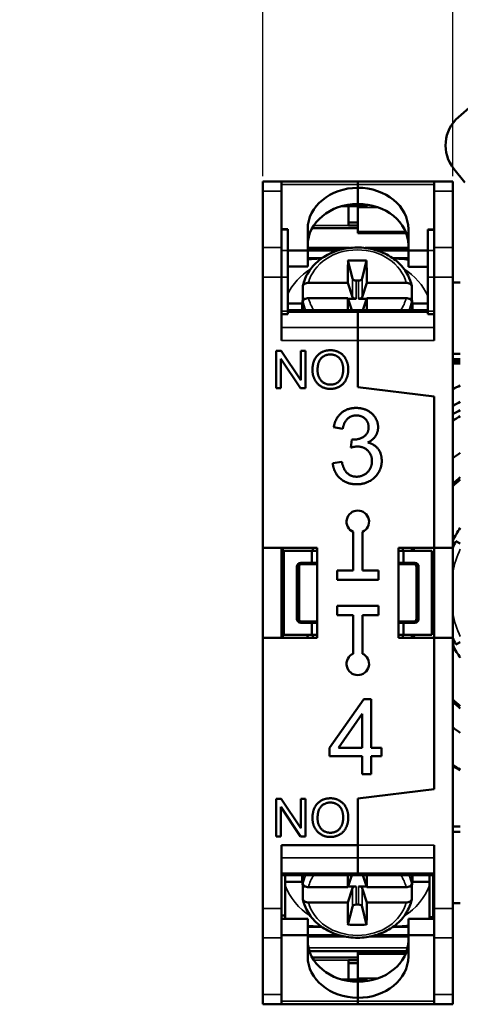
# Model space of a CAD drawing. Units: millimetres. Extents: x 6 to 273, y 3 to 213.
# Drawn here: x 212 to 236, y 102 to 154 of the extents above; entities that cross this region are included whole.
import ezdxf

# ---------------------------------------------------------------- set-up
doc = ezdxf.new("R2010")
doc.units = ezdxf.units.MM
doc.header["$LTSCALE"] = 0.5
for name, color, linetype, lineweight in [('Dimension {c3}', 7, 'Continuous', 25), ('Visible Narrow {c3}', 7, 'Continuous', 35), ('Visible {c3}', 7, 'Continuous', 50)]:
    doc.layers.add(name, color=color, linetype=linetype, lineweight=lineweight)
doc.styles.add('Dim Text {c3}', font='TAHOMA.TTF')
doc.dimstyles.new('OD mm[in] {c3 - mm[in]}', dxfattribs={"dimscale": 0.5, "dimtxt": 3.175, "dimasz": 2.5, "dimexe": 3.175, "dimexo": 1.6002, "dimgap": 0.8, "dimtad": 0, "dimtih": 1, "dimtoh": 1, "dimdec": 1, "dimrnd": 1e-08, "dimzin": 4, "dimdsep": 46, "dimtxsty": 'Dim Text {c3}', "dimcen": 0.09, "dimdle": 10, "dimclrd": 176, "dimclre": 176, "dimclrt": 176, "dimadec": 1, "dimazin": 1, "dimtfac": 1.43937, "dimtofl": 0, "dimtmove": 0, "dimatfit": 3, "dimfxl": 1, "dimtolj": 1, "dimtzin": 4, "dimlwd": -1, "dimlwe": -1, "dimarcsym": 0})

# ---------------------------------------------------------------- blocks, each defined once
blk = doc.blocks.new('*D12')
at = {"layer": 'Defpoints', "color": 0}
for p in [(235.141, 175.879), (224.991, 145.186), (235.141, 145.186)]:
    blk.add_point(p, dxfattribs=at)
at = {"layer": 'Dimension {c3}', "color": 176}
for p, q in [((224.991, 145.987), (224.991, 177.466)), ((235.141, 145.987), (235.141, 177.466)), ((224.991, 175.879), (221.598, 175.879)), ((233.891, 175.879), (226.241, 175.879))]:
    blk.add_line(p, q, dxfattribs=at)
for points in [[(226.241, 176.087), (226.241, 175.67), (224.991, 175.879)], [(233.891, 176.087), (233.891, 175.67), (235.141, 175.879)]]:
    blk.add_solid(points, dxfattribs=at)
at = {"layer": 'Dimension {c3}', "color": 176, "insert": (216.539, 178.256), "char_height": 1.5875, "attachment_point": 2, "style": 'Dim Text {c3}'}
blk.add_mtext('\\A1; 10.2 mm\\P[13/32 in]', dxfattribs=at)

msp = doc.modelspace()

# ---------------------------------------------------------------- linework, layer by layer
at = {"layer": 'Visible Narrow {c3}'}
for p, q in [((225.991, 145.546), (230.066, 145.546)), ((230.066, 145.546), (234.141, 145.546)), ((225.991, 145.186), (224.991, 145.186)), ((234.141, 145.186), (235.141, 145.186)), ((230.066, 144.316), (231.176, 144.316)), ((230.066, 143.22), (227.636, 143.22)), ((229.566, 143.354), (227.717, 143.354)), ((225.991, 143.118), (226.321, 143.118)), ((230.066, 143.041), (232.61, 143.041)), ((230.066, 142.944), (232.65, 142.944)), ((233.811, 143.112), (234.141, 143.112)), ((225.991, 142.17), (224.991, 142.17)), ((227.391, 142.153), (229.62, 142.153)), ((230.463, 142.153), (232.766, 142.153)), ((234.141, 142.17), (235.141, 142.17)), ((225.991, 142.012), (226.321, 142.012)), ((229.16, 142.066), (227.391, 142.066)), ((227.391, 142.004), (228.95, 142.004)), ((228.17, 141.619), (227.391, 141.619)), ((232.766, 142.066), (230.923, 142.066)), ((231.133, 142.004), (232.766, 142.004)), ((232.766, 141.619), (231.912, 141.619)), ((234.141, 142.012), (233.811, 142.012)), ((225.991, 140.594), (224.991, 140.594)), ((225.991, 140.594), (226.321, 140.594)), ((234.141, 140.594), (233.811, 140.594)), ((234.141, 140.594), (235.141, 140.594)), ((229.777, 140.527), (229.777, 139.532)), ((229.974, 139.437), (229.974, 140.408)), ((230.109, 140.408), (230.109, 139.437)), ((230.306, 139.532), (230.306, 140.527)), ((226.321, 138.771), (225.991, 138.771)), ((226.321, 138.716), (230.066, 138.716)), ((233.811, 138.716), (230.066, 138.716)), ((234.141, 138.771), (233.811, 138.771)), ((225.991, 137.908), (230.066, 137.908)), ((234.141, 137.908), (230.066, 137.908)), ((225.991, 137.215), (230.066, 137.215)), ((234.141, 137.215), (230.066, 137.215)), ((227.077, 125.255), (227.016, 125.316)), ((233.116, 125.316), (233.055, 125.255)), ((226.866, 125.166), (226.927, 125.105)), ((233.205, 125.105), (233.266, 125.166)), ((226.927, 122.327), (226.866, 122.266)), ((227.016, 122.116), (227.077, 122.178)), ((233.055, 122.178), (233.116, 122.116)), ((233.266, 122.266), (233.205, 122.327)), ((234.141, 110.232), (230.066, 110.232)), ((225.991, 109.539), (230.066, 109.539)), ((234.141, 109.539), (230.066, 109.539)), ((225.991, 108.731), (230.066, 108.731)), ((234.141, 108.731), (230.066, 108.731)), ((229.777, 107.922), (229.777, 106.927)), ((229.974, 107.045), (229.974, 108.016)), ((230.109, 108.016), (230.109, 107.045)), ((230.306, 106.927), (230.306, 107.922)), ((234.141, 107.272), (234.091, 107.272)), ((234.091, 107.045), (234.141, 107.045)), ((225.991, 106.839), (224.991, 106.839)), ((234.141, 106.839), (235.141, 106.839)), ((227.391, 105.835), (228.169, 105.835)), ((231.913, 105.835), (232.766, 105.835)), ((228.993, 105.436), (227.391, 105.436)), ((227.391, 105.371), (229.227, 105.371)), ((229.404, 105.334), (227.391, 105.334)), ((232.766, 105.334), (230.679, 105.334)), ((230.856, 105.371), (232.766, 105.371)), ((232.766, 105.436), (231.089, 105.436)), ((225.991, 105.263), (224.991, 105.263)), ((234.141, 105.263), (235.141, 105.263)), ((232.72, 104.727), (227.437, 104.727)), ((230.066, 104.489), (232.65, 104.489)), ((230.066, 104.391), (232.61, 104.391)), ((227.636, 104.213), (230.066, 104.213)), ((227.717, 104.079), (229.566, 104.079)), ((230.066, 103.116), (231.176, 103.116)), ((225.991, 102.246), (224.991, 102.246)), ((234.141, 102.246), (235.141, 102.246)), ((230.066, 101.887), (225.991, 101.887)), ((234.141, 101.887), (230.066, 101.887))]:
    msp.add_line(p, q, dxfattribs=at)
for radius, start, end in [(5.586, 155.2907, 168.5335), (5.587, 191.4665, 204.7093)]:
    msp.add_arc((240.616, 123.716), radius, start, end, dxfattribs=at)
for centre, major_axis, ratio, start_param, end_param in [((230.041, 139.88), (-2.653, 0), 0.819152, 3.33117, 6.093608), ((230.041, 138.454), (-4.015, 0), 0.819152, 5.381204, 5.897214), ((230.041, 138.454), (4.015, 0), 0.819152, 0.351419, 0.901982), ((230.041, 139.708), (-2.95, 0), 0.819152, 0.170314, 0.374481), ((230.041, 139.88), (-2.653, 0), 0.819152, 0.189577, 0.507341), ((230.041, 139.88), (2.653, 0), 0.819152, 5.775844, 6.093608), ((230.041, 139.708), (2.95, 0), 0.819152, 5.908705, 6.112872), ((230.041, 107.746), (-2.95, 0), 0.819121, 5.911532, 6.112872), ((230.041, 107.574), (-2.653, 0), 0.819121, 5.77918, 6.093608), ((230.041, 107.574), (2.653, 0), 0.819121, 0.189577, 0.504005), ((230.041, 107.746), (2.95, 0), 0.819121, 0.170314, 0.371653), ((230.041, 109), (-4.015, 0), 0.819121, 0.288019, 0.90191), ((230.041, 109), (4.015, 0), 0.819121, 5.381275, 5.995167), ((230.041, 107.574), (2.653, 0), 0.819121, 3.33117, 6.093608)]:
    msp.add_ellipse(centre, major_axis=major_axis, ratio=ratio, start_param=start_param, end_param=end_param, dxfattribs=at)
at = {"layer": 'Visible {c3}'}
for p, q in [((237.517, 150.955), (235.443, 149.154)), ((235.201, 146.385), (235.792, 145.655)), ((224.991, 145.186), (224.991, 145.716)), ((225.991, 145.716), (224.991, 145.716)), ((225.991, 145.716), (225.991, 145.186)), ((230.066, 145.716), (225.991, 145.716)), ((230.066, 145.716), (230.066, 145.716)), ((230.066, 145.716), (234.141, 145.716)), ((230.066, 145.546), (230.066, 145.716)), ((234.141, 145.716), (230.066, 145.716)), ((230.066, 145.372), (230.066, 145.546)), ((230.066, 144.512), (230.066, 145.372)), ((234.141, 145.186), (234.141, 145.716)), ((234.141, 145.716), (235.141, 145.716)), ((235.141, 145.716), (235.141, 145.186)), ((224.991, 145.186), (224.991, 142.17)), ((225.991, 142.17), (225.991, 145.186)), ((234.141, 145.186), (234.141, 142.17)), ((235.141, 142.17), (235.141, 145.186)), ((229.186, 144.384), (230.571, 144.384)), ((229.566, 144.384), (229.566, 143.354)), ((230.066, 144.384), (230.066, 144.316)), ((230.066, 143.041), (230.066, 144.316)), ((230.571, 144.473), (230.571, 144.384)), ((230.066, 143.211), (227.631, 143.211)), ((230.066, 143.518), (229.566, 143.518)), ((230.066, 143.354), (229.566, 143.354)), ((225.991, 143.153), (226.321, 143.153)), ((226.321, 143.153), (226.321, 143.118)), ((226.321, 142.012), (226.321, 143.118)), ((227.391, 143.161), (227.391, 142.014)), ((230.066, 143.041), (230.066, 142.944)), ((230.066, 142.936), (230.066, 142.944)), ((230.066, 142.936), (232.652, 142.936)), ((232.766, 143.161), (232.766, 142.014)), ((233.811, 143.112), (233.811, 143.147)), ((234.141, 143.147), (233.811, 143.147)), ((233.811, 143.112), (233.811, 142.012)), ((224.991, 140.594), (224.991, 142.17)), ((225.991, 142.17), (225.991, 140.594)), ((227.391, 142.154), (229.63, 142.154)), ((232.766, 142.154), (230.453, 142.154)), ((234.141, 140.594), (234.141, 142.17)), ((235.141, 142.17), (235.141, 140.594)), ((227.391, 142.014), (226.321, 142.014)), ((226.321, 142.012), (226.321, 140.594)), ((227.391, 142.014), (227.391, 141.154)), ((232.766, 142.014), (233.811, 142.014)), ((232.766, 142.014), (232.766, 141.153)), ((233.811, 140.594), (233.811, 142.012)), ((226.321, 141.154), (227.391, 141.154)), ((229.543, 141.479), (229.777, 140.527)), ((230.54, 141.479), (230.306, 140.527)), ((233.811, 141.153), (232.766, 141.153)), ((224.991, 140.594), (224.991, 126.116)), ((225.991, 137.215), (225.991, 140.594)), ((226.321, 138.771), (226.321, 140.594)), ((233.811, 140.594), (233.811, 138.771)), ((234.141, 140.594), (234.141, 137.215)), ((235.141, 126.116), (235.141, 140.594)), ((227.134, 139.437), (227.134, 140.117)), ((229.541, 140.297), (229.777, 139.532)), ((230.109, 140.408), (229.974, 140.408)), ((230.306, 139.532), (230.541, 140.297)), ((232.949, 140.117), (232.949, 139.437)), ((235.141, 140.316), (235.541, 140.316)), ((226.321, 139.191), (227.098, 139.191)), ((227.091, 138.824), (227.091, 139.028)), ((227.134, 139.437), (227.26, 139.437)), ((227.134, 139.298), (227.134, 138.824)), ((229.743, 138.824), (229.541, 139.478)), ((229.554, 139.437), (229.974, 139.437)), ((230.109, 139.437), (230.529, 139.437)), ((230.541, 139.478), (230.34, 138.824)), ((232.823, 139.437), (232.949, 139.437)), ((232.949, 138.824), (232.949, 139.298)), ((232.985, 139.191), (233.811, 139.191)), ((232.991, 138.824), (232.991, 139.028)), ((225.991, 138.606), (226.321, 138.606)), ((226.321, 138.824), (230.066, 138.824)), ((226.321, 138.771), (226.321, 138.606)), ((230.066, 138.824), (230.066, 138.716)), ((230.066, 138.716), (230.066, 138.824)), ((233.811, 138.824), (230.066, 138.824)), ((230.066, 137.908), (230.066, 138.716)), ((230.066, 138.716), (230.066, 137.908)), ((233.811, 138.606), (233.811, 138.771)), ((234.141, 138.606), (233.811, 138.606)), ((230.066, 137.908), (230.066, 137.215)), ((230.066, 137.215), (230.066, 137.908)), ((230.066, 134.716), (230.066, 137.215)), ((230.066, 137.215), (230.066, 134.716)), ((225.705, 134.652), (225.705, 136.652)), ((225.705, 136.652), (225.976, 136.652)), ((225.976, 136.652), (227.028, 135.082)), ((227.028, 135.082), (227.028, 136.652)), ((227.028, 136.652), (227.281, 136.652)), ((227.281, 136.652), (227.281, 134.652)), ((235.141, 136.499), (235.541, 136.499)), ((227.01, 134.652), (225.958, 136.222)), ((225.958, 136.222), (225.958, 134.652)), ((235.541, 136.216), (235.141, 136.216)), ((235.541, 136.101), (235.141, 136.101)), ((235.541, 135.969), (235.141, 135.969)), ((225.958, 134.652), (225.705, 134.652)), ((227.281, 134.652), (227.01, 134.652)), ((230.066, 134.716), (234.141, 134.216)), ((234.141, 134.216), (230.066, 134.716)), ((234.141, 126.116), (234.141, 134.216)), ((234.141, 134.216), (234.141, 126.116)), ((229.266, 132.476), (228.775, 132.565)), ((229.696, 131.482), (229.747, 131.912)), ((228.726, 130.647), (229.217, 130.711)), ((229.816, 124.916), (229.816, 126.971)), ((230.316, 126.971), (230.316, 124.916)), ((235.311, 126.478), (235.541, 126.358)), ((224.991, 126.116), (224.991, 121.316)), ((224.991, 126.116), (227.891, 126.116)), ((225.991, 121.316), (225.991, 126.116)), ((226.066, 121.316), (226.066, 126.116)), ((226.116, 125.966), (227.616, 125.966)), ((226.116, 121.466), (226.116, 125.966)), ((227.616, 125.966), (227.891, 125.966)), ((227.616, 125.966), (227.616, 125.316)), ((227.666, 126.116), (227.666, 125.966)), ((227.891, 126.116), (227.891, 121.316)), ((232.241, 121.316), (232.241, 126.116)), ((232.241, 126.116), (234.141, 126.116)), ((232.241, 125.966), (232.516, 125.966)), ((232.466, 125.966), (232.466, 126.116)), ((234.016, 125.966), (232.516, 125.966)), ((232.516, 125.966), (232.516, 125.316)), ((234.016, 121.466), (234.016, 125.966)), ((234.141, 126.116), (234.141, 121.316)), ((234.141, 126.116), (235.141, 126.116)), ((235.141, 121.316), (235.141, 126.116)), ((227.616, 125.316), (227.016, 125.316)), ((227.891, 125.316), (227.616, 125.316)), ((232.516, 125.316), (232.241, 125.316)), ((232.516, 125.316), (233.116, 125.316)), ((226.816, 125.116), (226.816, 122.316)), ((226.866, 125.166), (226.866, 122.266)), ((226.927, 122.327), (226.927, 125.105)), ((227.077, 125.255), (227.891, 125.255)), ((228.966, 124.416), (228.966, 124.916)), ((228.966, 124.916), (229.816, 124.916)), ((230.316, 124.916), (231.166, 124.916)), ((231.166, 124.916), (231.166, 124.416)), ((232.241, 125.255), (233.055, 125.255)), ((233.205, 125.105), (233.205, 122.327)), ((233.266, 122.266), (233.266, 125.166)), ((233.316, 125.116), (233.316, 122.316)), ((234.141, 125.152), (234.016, 125.18)), ((231.166, 124.416), (228.966, 124.416)), ((228.966, 123.016), (231.166, 123.016)), ((228.966, 122.516), (228.966, 123.016)), ((231.166, 123.016), (231.166, 122.516)), ((227.891, 122.178), (227.077, 122.178)), ((229.816, 122.516), (228.966, 122.516)), ((229.816, 120.462), (229.816, 122.516)), ((231.166, 122.516), (230.316, 122.516)), ((230.316, 122.516), (230.316, 120.462)), ((233.055, 122.178), (232.241, 122.178)), ((234.016, 122.253), (234.141, 122.281)), ((227.016, 122.116), (227.616, 122.116)), ((227.616, 122.116), (227.891, 122.116)), ((227.616, 122.116), (227.616, 121.466)), ((232.241, 122.116), (232.516, 122.116)), ((233.116, 122.116), (232.516, 122.116)), ((232.516, 122.116), (232.516, 121.466)), ((224.991, 121.316), (224.991, 106.839)), ((227.891, 121.316), (224.991, 121.316)), ((227.616, 121.466), (226.116, 121.466)), ((227.891, 121.466), (227.616, 121.466)), ((227.666, 121.466), (227.666, 121.316)), ((232.516, 121.466), (232.241, 121.466)), ((234.141, 121.316), (232.241, 121.316)), ((232.466, 121.316), (232.466, 121.466)), ((232.516, 121.466), (234.016, 121.466)), ((234.141, 113.216), (234.141, 121.316)), ((234.141, 121.316), (234.141, 113.216)), ((234.141, 121.316), (235.141, 121.316)), ((235.141, 106.839), (235.141, 121.316)), ((235.311, 120.955), (235.541, 121.075)), ((228.561, 115.437), (230.385, 118.028)), ((230.385, 118.028), (230.787, 118.028)), ((230.787, 118.028), (230.787, 115.437)), ((230.296, 117.242), (229.043, 115.437)), ((230.296, 115.437), (230.296, 117.242)), ((228.561, 114.985), (228.561, 115.437)), ((229.043, 115.437), (230.296, 115.437)), ((230.787, 115.437), (231.327, 115.437)), ((231.327, 115.437), (231.327, 114.985)), ((230.296, 114.985), (228.561, 114.985)), ((230.296, 114.028), (230.296, 114.985)), ((231.327, 114.985), (230.787, 114.985)), ((230.787, 114.985), (230.787, 114.028)), ((230.787, 114.028), (230.296, 114.028)), ((234.141, 113.216), (230.066, 112.716)), ((230.066, 112.716), (234.141, 113.216)), ((225.705, 110.696), (225.705, 112.696)), ((225.705, 112.696), (225.976, 112.696)), ((225.976, 112.696), (227.028, 111.126)), ((227.028, 111.126), (227.028, 112.696)), ((227.028, 112.696), (227.281, 112.696)), ((227.281, 112.696), (227.281, 110.696)), ((230.066, 110.218), (230.066, 112.716)), ((230.066, 112.716), (230.066, 110.232)), ((227.01, 110.696), (225.958, 112.266)), ((225.958, 112.266), (225.958, 110.696)), ((235.541, 111.216), (235.141, 111.216)), ((225.958, 110.696), (225.705, 110.696)), ((227.281, 110.696), (227.01, 110.696)), ((235.541, 110.933), (235.141, 110.933)), ((225.991, 106.839), (225.991, 110.218)), ((225.991, 110.218), (230.066, 110.218)), ((230.066, 110.218), (230.066, 109.539)), ((234.141, 110.232), (234.141, 106.839)), ((230.066, 108.731), (230.066, 109.539)), ((230.066, 109.539), (230.066, 108.731)), ((225.991, 108.624), (230.066, 108.624)), ((226.191, 108.624), (226.191, 108.262)), ((227.091, 108.624), (227.091, 108.426)), ((227.134, 108.624), (227.134, 108.156)), ((229.541, 107.976), (229.741, 108.624)), ((230.066, 108.731), (230.066, 108.624)), ((230.066, 108.624), (230.066, 108.731)), ((234.141, 108.624), (230.066, 108.624)), ((230.342, 108.624), (230.541, 107.976)), ((232.949, 108.156), (232.949, 108.624)), ((232.991, 108.624), (232.991, 108.426)), ((233.891, 108.262), (233.891, 108.624)), ((234.091, 106.376), (234.091, 108.624)), ((226.191, 108.262), (226.191, 108.065)), ((227.098, 108.262), (226.191, 108.262)), ((227.134, 107.336), (227.134, 108.016)), ((227.259, 108.016), (227.134, 108.016)), ((229.777, 107.922), (229.541, 107.157)), ((229.974, 108.016), (229.554, 108.016)), ((230.529, 108.016), (230.109, 108.016)), ((230.541, 107.157), (230.306, 107.922)), ((232.949, 108.016), (232.823, 108.016)), ((232.949, 108.016), (232.949, 107.336)), ((233.891, 108.262), (232.985, 108.262)), ((233.891, 108.065), (233.891, 108.262)), ((234.091, 107.516), (234.141, 107.516)), ((229.543, 105.974), (229.777, 106.927)), ((229.974, 107.045), (230.109, 107.045)), ((230.54, 105.974), (230.306, 106.927)), ((235.541, 107.116), (235.141, 107.116)), ((224.991, 105.263), (224.991, 106.839)), ((225.991, 106.839), (225.991, 105.263)), ((225.991, 106.461), (226.191, 106.461)), ((234.141, 106.376), (233.891, 106.376)), ((234.091, 106.517), (234.141, 106.517)), ((234.141, 105.263), (234.141, 106.839)), ((235.141, 106.839), (235.141, 105.263)), ((225.991, 106.279), (227.391, 106.279)), ((227.391, 105.419), (227.391, 106.279)), ((234.141, 106.279), (232.766, 106.279)), ((232.766, 105.419), (232.766, 106.279)), ((227.391, 105.419), (225.991, 105.419)), ((227.391, 104.272), (227.391, 105.419)), ((227.391, 105.333), (229.405, 105.333)), ((230.678, 105.333), (232.766, 105.333)), ((232.766, 105.419), (234.141, 105.419)), ((232.766, 104.272), (232.766, 105.419)), ((224.991, 105.263), (224.991, 102.246)), ((225.991, 102.246), (225.991, 105.263)), ((234.141, 105.263), (234.141, 102.246)), ((235.141, 102.246), (235.141, 105.263)), ((227.483, 104.562), (232.675, 104.562)), ((230.066, 104.497), (230.066, 104.489)), ((232.652, 104.497), (230.066, 104.497)), ((230.066, 104.391), (230.066, 104.489)), ((230.066, 104.391), (230.066, 103.116)), ((230.066, 104.221), (227.631, 104.221)), ((230.066, 104.079), (229.566, 104.079)), ((229.566, 104.079), (229.566, 103.049)), ((229.566, 103.915), (230.066, 103.915)), ((230.571, 103.049), (229.186, 103.049)), ((230.066, 103.049), (230.066, 103.116)), ((230.066, 102.921), (230.066, 102.06)), ((230.571, 103.049), (230.571, 102.96)), ((224.991, 101.716), (224.991, 102.246)), ((225.991, 102.246), (225.991, 101.716)), ((234.141, 101.716), (234.141, 102.246)), ((235.141, 102.246), (235.141, 101.716)), ((225.991, 101.716), (224.991, 101.716)), ((225.991, 101.716), (230.066, 101.716)), ((230.066, 102.06), (230.066, 101.887)), ((230.066, 101.716), (230.066, 101.887)), ((230.066, 101.716), (230.066, 101.716)), ((230.066, 101.716), (234.141, 101.716)), ((230.066, 101.716), (234.141, 101.716)), ((234.141, 101.716), (235.141, 101.716))]:
    msp.add_line(p, q, dxfattribs=at)
for centre, radius, start, end in [((236.754, 147.644), 2, 130.9744, 219.0256), ((240.616, 123.716), 12.191, 114.6015, 116.687), ((240.616, 123.716), 11.4, 116.4346, 118.7026), ((240.616, 123.716), 11, 117.4751, 119.8498), ((240.616, 123.716), 10.717, 118.2648, 120.7218), ((240.616, 123.716), 9.038, 124.1596, 127.2833), ((240.616, 123.716), 8, 129.3736, 133.1865), ((230.066, 127.516), 0.6, 294.6243, 245.3757), ((240.616, 123.716), 5.981, 152.5, 156.2622), ((240.616, 123.716), 8, 162.5424, 163.6652), ((227.016, 125.116), 0.2, 90, 180), ((233.116, 125.116), 0.2, 0, 90), ((227.016, 122.316), 0.2, 180, 270), ((233.116, 122.316), 0.2, 270, 0), ((240.616, 123.716), 8, 196.3348, 197.4576), ((240.616, 123.716), 5.981, 203.7378, 207.5), ((230.066, 119.916), 0.6, 114.6243, 65.3757), ((240.616, 123.716), 8, 226.8135, 230.6264), ((240.616, 123.716), 9.038, 232.7167, 235.8404), ((240.616, 123.716), 10.717, 239.2782, 241.7352), ((240.616, 123.766), 10.8, 239.5395, 241.9717)]:
    msp.add_arc(centre, radius, start, end, dxfattribs=at)
for centre, major_axis, ratio, start_param, end_param in [((230.091, 143.161), (-2.7, 0), 0.819152, 4.721648, 6.283185), ((230.066, 143.161), (2.7, 0), 0.819152, 0, 1.570796), ((230.091, 142.3), (-2.7, 0), 0.819152, 4.721648, 6.283185), ((230.066, 142.3), (2.7, 0), 0.819152, 0, 1.570796), ((270.599, 6.332), (-23.791, 235.24), 0.142244, 0.944479, 0.950605), ((230.041, -25.882), (236.684, 0), 0.707107, 1.56869, 1.572903), ((189.484, 6.332), (-23.791, -235.24), 0.142244, 2.190988, 2.197114), ((230.041, 2.639), (239.999, 0), 0.573576, 1.572879, 1.581654), ((229.974, 140.552), (0.2, 0), 0.718015, 3.316126, 4.712389), ((230.109, 140.552), (0.2, 0), 0.718015, 4.712389, 6.108652), ((230.041, 2.639), (239.999, 0), 0.573576, 1.559939, 1.568714), ((229.974, 139.552), (-0.2, 0), 0.573576, 0.174533, 1.570796), ((230.109, 139.552), (0.2, 0), 0.573576, 4.712389, 6.108652), ((230.041, 139.028), (-2.95, 0), 0.819152, 6.112872, 6.367722), ((230.041, 1.82), (-239.999, 0), 0.573576, 4.714472, 4.723247), ((270.599, 6.332), (-23.791, 235.24), 0.142244, 0.954834, 0.958203), ((230.041, 1.82), (-239.999, 0), 0.573576, 4.701531, 4.710306), ((189.484, 6.332), (-23.791, -235.24), 0.142244, 2.183389, 2.186758), ((230.041, 139.028), (2.95, 0), 0.819152, 6.198648, 6.453499), ((227.016, 125.166), (-0.106, 0.106), 0.999695, 5.497939, 7.068431), ((233.116, 125.166), (0.106, 0.106), 0.999695, 5.497939, 7.068431), ((227.077, 125.105), (-0.106, 0.106), 0.999695, 5.497939, 7.068431), ((233.055, 125.105), (0.106, 0.106), 0.999695, 5.497939, 7.068431), ((227.016, 122.266), (-0.106, -0.106), 0.999695, 5.497939, 7.068431), ((227.077, 122.328), (-0.106, -0.106), 0.999695, 5.497939, 7.068431), ((233.055, 122.328), (0.106, -0.106), 0.999695, 5.497939, 7.068431), ((233.116, 122.266), (0.106, -0.106), 0.999695, 5.497939, 7.068431), ((230.041, 108.426), (-2.95, 0), 0.819121, 6.201323, 6.453499), ((270.599, 241.132), (23.793, 235.24), 0.142239, 2.183476, 2.186812), ((189.484, 241.132), (23.793, -235.24), 0.142239, 0.95478, 0.958117), ((230.041, 108.426), (2.95, 0), 0.819121, 6.112872, 6.365047), ((230.041, 245.644), (239.999, 0), 0.573621, 4.701531, 4.710306), ((229.974, 107.902), (-0.2, 0), 0.573621, 4.712389, 6.108652), ((230.109, 107.902), (0.2, 0), 0.573621, 0.174533, 1.570796), ((230.041, 245.644), (239.999, 0), 0.573621, 4.714472, 4.723247), ((230.041, 244.825), (-239.999, 0), 0.573621, 1.559939, 1.568714), ((270.599, 241.132), (23.793, 235.24), 0.142239, 2.191042, 2.197168), ((229.974, 106.902), (-0.2, 0), 0.718054, 4.712389, 6.108652), ((230.109, 106.902), (-0.2, 0), 0.718054, 3.316126, 4.712389), ((189.484, 241.132), (23.793, -235.24), 0.142239, 0.944424, 0.950551), ((230.041, 244.825), (-239.999, 0), 0.573621, 1.572879, 1.581654), ((230.041, 273.344), (-236.684, 0), 0.707145, 1.56869, 1.572903), ((230.091, 105.132), (-2.7, 0), 0.819152, 0, 1.561537), ((230.066, 105.133), (2.7, 0), 0.819152, 4.712389, 6.283185), ((230.091, 104.272), (-2.7, 0), 0.819152, 0, 1.561537), ((230.066, 104.272), (2.7, 0), 0.819152, 4.712389, 6.283185)]:
    msp.add_ellipse(centre, major_axis=major_axis, ratio=ratio, start_param=start_param, end_param=end_param, dxfattribs=at)
for points, knots in [([(227.136, 140.137), (227.19, 140.393), (227.291, 140.639), (227.581, 141.097), (227.77, 141.307), (228.22, 141.671), (228.482, 141.823), (229.051, 142.051), (229.359, 142.126), (229.988, 142.192), (230.309, 142.182), (230.932, 142.078), (231.233, 141.984), (231.786, 141.719), (232.037, 141.549), (232.459, 141.149), (232.632, 140.921), (232.844, 140.502), (232.908, 140.322), (232.946, 140.137)], [1.741232, 1.741232, 1.741232, 1.741232, 2.048321, 2.048321, 2.363358, 2.363358, 2.686529, 2.686529, 3.013992, 3.013992, 3.342814, 3.342814, 3.671491, 3.671491, 3.998298, 3.998298, 4.319778, 4.319778, 4.541953, 4.541953, 4.541953, 4.541953]), ([(227.134, 140.117), (227.134, 140.138), (227.143, 140.163), (227.171, 140.202), (227.196, 140.223), (227.249, 140.254), (227.287, 140.268), (227.355, 140.284), (227.398, 140.289), (227.436, 140.289)], [0, 0, 0, 0, 0.01105188, 0.01105188, 0.02218669, 0.02218669, 0.03343458, 0.03343458, 0.04446347, 0.04446347, 0.04446347, 0.04446347]), ([(232.647, 140.289), (232.684, 140.289), (232.727, 140.284), (232.796, 140.268), (232.833, 140.254), (232.886, 140.223), (232.911, 140.202), (232.94, 140.163), (232.949, 140.138), (232.949, 140.117)], [-0.04446347, -0.04446347, -0.04446347, -0.04446347, -0.03343458, -0.03343458, -0.02218669, -0.02218669, -0.01105188, -0.01105188, 0, 0, 0, 0]), ([(227.436, 139.47), (227.398, 139.47), (227.355, 139.465), (227.287, 139.449), (227.249, 139.434), (227.196, 139.404), (227.171, 139.383), (227.143, 139.344), (227.134, 139.319), (227.134, 139.298)], [-0.04446347, -0.04446347, -0.04446347, -0.04446347, -0.03343458, -0.03343458, -0.02218669, -0.02218669, -0.01105188, -0.01105188, 0, 0, 0, 0]), ([(232.949, 139.298), (232.949, 139.319), (232.94, 139.344), (232.911, 139.383), (232.886, 139.404), (232.833, 139.434), (232.796, 139.449), (232.727, 139.465), (232.684, 139.47), (232.647, 139.47)], [0, 0, 0, 0, 0.01105188, 0.01105188, 0.02218669, 0.02218669, 0.03343458, 0.03343458, 0.04446347, 0.04446347, 0.04446347, 0.04446347]), ([(227.345, 121.316), (227.35, 121.343), (227.361, 121.367), (227.391, 121.415), (227.412, 121.436), (227.441, 121.458), (227.446, 121.462), (227.452, 121.466)], [4.46531708, 4.46531708, 4.46531708, 4.46531708, 4.47939773, 4.47939773, 4.49828181, 4.49828181, 4.50290076, 4.50290076, 4.50290076, 4.50290076]), ([(235.141, 120.915), (235.205, 120.791), (235.273, 120.668), (235.408, 120.444), (235.473, 120.342), (235.541, 120.243)], [-0.58024391, -0.58024391, -0.58024391, -0.58024391, -0.53583122, -0.53583122, -0.49747385, -0.49747385, -0.49747385, -0.49747385]), ([(226.191, 108.065), (226.191, 107.533), (226.191, 106.916), (226.191, 106.446), (226.191, 106.354), (226.191, 106.28)], [0.1069328, 0.1069328, 0.1069328, 0.1069328, 0.3020183, 0.3020183, 0.350472, 0.350472, 0.350472, 0.350472]), ([(227.134, 108.156), (227.134, 108.134), (227.143, 108.11), (227.171, 108.07), (227.196, 108.049), (227.249, 108.019), (227.287, 108.005), (227.355, 107.989), (227.398, 107.984), (227.436, 107.984)], [0, 0, 0, 0, 0.01105188, 0.01105188, 0.02218669, 0.02218669, 0.03343458, 0.03343458, 0.04446347, 0.04446347, 0.04446347, 0.04446347]), ([(232.647, 107.984), (232.684, 107.984), (232.727, 107.989), (232.796, 108.005), (232.833, 108.019), (232.886, 108.049), (232.911, 108.07), (232.94, 108.11), (232.949, 108.134), (232.949, 108.156)], [-0.04446347, -0.04446347, -0.04446347, -0.04446347, -0.03343458, -0.03343458, -0.02218669, -0.02218669, -0.01105188, -0.01105188, 0, 0, 0, 0]), ([(233.891, 106.28), (233.891, 106.354), (233.891, 106.446), (233.891, 106.916), (233.891, 107.533), (233.891, 108.065)], [-0.350472, -0.350472, -0.350472, -0.350472, -0.3020183, -0.3020183, -0.1069328, -0.1069328, -0.1069328, -0.1069328]), ([(227.436, 107.164), (227.398, 107.165), (227.355, 107.17), (227.287, 107.186), (227.249, 107.2), (227.196, 107.23), (227.171, 107.251), (227.143, 107.291), (227.134, 107.315), (227.134, 107.336)], [-0.04446347, -0.04446347, -0.04446347, -0.04446347, -0.03343458, -0.03343458, -0.02218669, -0.02218669, -0.01105188, -0.01105188, 0, 0, 0, 0]), ([(232.946, 107.316), (232.893, 107.061), (232.791, 106.814), (232.502, 106.356), (232.312, 106.146), (231.862, 105.783), (231.6, 105.631), (231.031, 105.403), (230.724, 105.328), (230.095, 105.262), (229.774, 105.271), (229.151, 105.375), (228.849, 105.47), (228.297, 105.735), (228.046, 105.905), (227.623, 106.304), (227.45, 106.533), (227.239, 106.951), (227.175, 107.132), (227.136, 107.316)], [1.741232, 1.741232, 1.741232, 1.741232, 2.048319, 2.048319, 2.363355, 2.363355, 2.686527, 2.686527, 3.013991, 3.013991, 3.342814, 3.342814, 3.671493, 3.671493, 3.998301, 3.998301, 4.319781, 4.319781, 4.541953, 4.541953, 4.541953, 4.541953]), ([(232.949, 107.336), (232.949, 107.315), (232.94, 107.291), (232.911, 107.251), (232.886, 107.23), (232.833, 107.2), (232.796, 107.186), (232.727, 107.17), (232.684, 107.165), (232.647, 107.164)], [0, 0, 0, 0, 0.01105188, 0.01105188, 0.02218669, 0.02218669, 0.03343458, 0.03343458, 0.04446347, 0.04446347, 0.04446347, 0.04446347])]:
    msp.add_open_spline(points, degree=3, knots=knots, dxfattribs=at)
for points, degree in [([(228.138, 141.595), (227.887, 141.585), (227.634, 141.569), (227.392, 141.542)], 3), ([(232.766, 141.533), (232.501, 141.565), (232.221, 141.584), (231.945, 141.595)], 3), ([(227.645, 135.626), (227.645, 136.125), (228.18, 136.687), (228.603, 136.687)], 2), ([(228.604, 136.46), (228.324, 136.46), (227.918, 136.075), (227.918, 135.623)], 2), ([(228.603, 136.687), (228.88, 136.687), (229.325, 136.422), (229.558, 135.95), (229.558, 135.649)], 2), ([(229.286, 135.652), (229.286, 135.896), (229.121, 136.26), (228.802, 136.46), (228.604, 136.46)], 2), ([(228.603, 134.619), (228.319, 134.619), (227.874, 134.892), (227.645, 135.363), (227.645, 135.626)], 2), ([(227.918, 135.623), (227.918, 135.262), (228.307, 134.846), (228.601, 134.846)], 2), ([(228.601, 134.846), (228.9, 134.846), (229.286, 135.265), (229.286, 135.652)], 2), ([(229.558, 135.649), (229.558, 135.346), (229.313, 134.866), (228.862, 134.619), (228.603, 134.619)], 2), ([(228.775, 132.565), (228.866, 133.059), (229.503, 133.601), (229.979, 133.601)], 2), ([(229.988, 133.199), (229.702, 133.199), (229.321, 132.839), (229.266, 132.476)], 2), ([(229.979, 133.601), (230.305, 133.601), (230.857, 133.321), (231.15, 132.836), (231.15, 132.565)], 2), ([(230.644, 132.574), (230.644, 132.845), (230.278, 133.199), (229.988, 133.199)], 2), ([(229.827, 131.906), (230.141, 131.906), (230.644, 132.236), (230.644, 132.574)], 2), ([(231.15, 132.565), (231.15, 132.306), (230.872, 131.879), (230.598, 131.754)], 2), ([(229.747, 131.912), (229.799, 131.906), (229.827, 131.906)], 2), ([(230.598, 131.754), (230.955, 131.671), (231.345, 131.156), (231.345, 130.769)], 2), ([(230.04, 131.537), (229.903, 131.537), (229.696, 131.482)], 2), ([(230.824, 130.76), (230.824, 131.098), (230.382, 131.537), (230.04, 131.537)], 2), ([(229.997, 129.519), (229.47, 129.519), (228.775, 130.147), (228.726, 130.647)], 2), ([(229.217, 130.711), (229.302, 130.293), (229.708, 129.925), (230, 129.925)], 2), ([(231.345, 130.769), (231.345, 130.248), (230.58, 129.519), (229.997, 129.519)], 2), ([(230, 129.925), (230.348, 129.925), (230.824, 130.406), (230.824, 130.76)], 2), ([(235.141, 129.412), (235.27, 129.536), (235.404, 129.655), (235.541, 129.771)], 3), ([(235.541, 127.19), (235.394, 126.975), (235.26, 126.75), (235.141, 126.518)], 3), ([(233.043, 125.966), (233.058, 126.017), (233.074, 126.067), (233.09, 126.116)], 3), ([(233.09, 121.316), (233.074, 121.366), (233.058, 121.416), (233.043, 121.466)], 3), ([(235.541, 117.662), (235.404, 117.777), (235.27, 117.897), (235.141, 118.021)], 3), ([(227.645, 111.67), (227.645, 112.169), (228.18, 112.731), (228.603, 112.731)], 2), ([(228.603, 112.731), (228.88, 112.731), (229.325, 112.466), (229.558, 111.993), (229.558, 111.693)], 2), ([(228.604, 112.504), (228.324, 112.504), (227.918, 112.118), (227.918, 111.667)], 2), ([(229.286, 111.696), (229.286, 111.94), (229.121, 112.304), (228.802, 112.504), (228.604, 112.504)], 2), ([(228.603, 110.663), (228.319, 110.663), (227.874, 110.935), (227.645, 111.406), (227.645, 111.67)], 2), ([(227.918, 111.667), (227.918, 111.306), (228.307, 110.89), (228.601, 110.89)], 2), ([(228.601, 110.89), (228.9, 110.89), (229.286, 111.309), (229.286, 111.696)], 2), ([(229.558, 111.693), (229.558, 111.39), (229.313, 110.909), (228.862, 110.663), (228.603, 110.663)], 2), ([(226.191, 106.279), (226.191, 106.28), (226.191, 106.28), (226.191, 106.28)], 3), ([(227.392, 105.912), (227.634, 105.885), (227.887, 105.869), (228.138, 105.859)], 3), ([(231.945, 105.859), (232.222, 105.87), (232.501, 105.889), (232.766, 105.92)], 3), ([(233.891, 106.28), (233.891, 106.28), (233.891, 106.28), (233.891, 106.279)], 3)]:
    msp.add_open_spline(points, degree=degree, dxfattribs=at)

# ---------------------------------------------------------------- dimensions: what is measured, and where the dimension line sits
at = {"layer": 'Dimension {c3}', "color": 176}
dim = msp.add_linear_dim(base=(235.141295865, 175.878572927), p1=(224.991295865, 145.186437997), p2=(235.141295865, 145.186437997), angle=180, text=' <> mm\\X[13/32 in]', dimstyle='OD mm[in] {c3 - mm[in]}', override={"dimtih": 0, "dimtoh": 0, "dimdec": 1, "dimpost": '', "dimtp": 0, "dimtm": 0, "dimtdec": 2, "dimatfit": 2, "dimtvp": -0.25}, dxfattribs=at)
dim.commit()
dim.dimension.update_dxf_attribs({"geometry": '*D12', "text_midpoint": (216.538518199, 175.878572927), "dimtype": 160})

doc.saveas('drawing.dxf')
